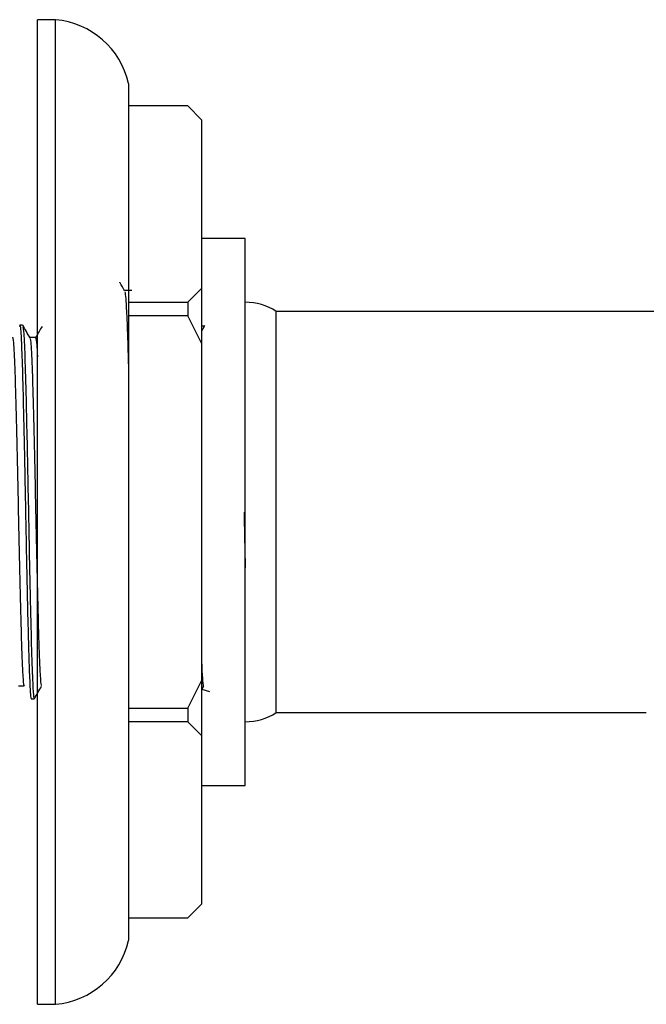
# Model space of a CAD drawing. Units: millimetres. Extents: x 3 to 2496, y 5 to 2495.
# Drawn here: x 2015 to 2049, y 1192 to 1246 of the extents above; entities that cross this region are included whole.
import ezdxf

# ---------------------------------------------------------------- set-up
doc = ezdxf.new("R2010")
doc.units = ezdxf.units.MM

msp = doc.modelspace()

# ---------------------------------------------------------------- linework, layer by layer
at = {"color": 7, "linetype": 'Continuous', "lineweight": 25}
for p, q in [((2016.596, 1245.973), (2015.596, 1245.973)), ((2015.596, 1191.973), (2015.596, 1245.973)), ((2016.596, 1191.973), (2016.596, 1245.973)), ((2020.596, 1242.473), (2020.596, 1218.973)), ((2023.846, 1241.24), (2020.596, 1241.24)), ((2024.596, 1240.49), (2023.846, 1241.24)), ((2024.596, 1240.49), (2024.596, 1231.231)), ((2026.996, 1233.973), (2024.596, 1233.973)), ((2026.996, 1203.973), (2026.996, 1233.973)), ((2023.846, 1230.481), (2024.596, 1231.231)), ((2024.596, 1231.231), (2024.596, 1228.231)), ((2020.77, 1231.114), (2020.378, 1231.114)), ((2020.596, 1230.481), (2023.846, 1230.481)), ((2023.846, 1230.481), (2023.846, 1229.731)), ((2023.846, 1229.731), (2020.596, 1229.731)), ((2024.596, 1228.231), (2023.846, 1229.731)), ((2060.496, 1229.973), (2028.696, 1229.973)), ((2028.696, 1218.973), (2028.696, 1229.973)), ((2014.786, 1229.223), (2014.627, 1229.223)), ((2024.745, 1229.155), (2024.596, 1228.897)), ((2024.776, 1229.208), (2024.748, 1229.161)), ((2024.596, 1228.231), (2024.596, 1209.715)), ((2020.596, 1218.973), (2020.596, 1195.473)), ((2028.696, 1207.973), (2028.696, 1218.973)), ((2023.846, 1208.215), (2024.596, 1209.715)), ((2024.596, 1209.715), (2024.596, 1206.715)), ((2024.596, 1209.211), (2024.626, 1209.263)), ((2024.623, 1209.264), (2025.042, 1209.125)), ((2024.629, 1209.269), (2024.717, 1209.421)), ((2015.263, 1208.723), (2015.421, 1208.723)), ((2020.596, 1208.215), (2023.846, 1208.215)), ((2023.846, 1208.215), (2023.846, 1207.465)), ((2023.846, 1207.465), (2020.596, 1207.465)), ((2024.596, 1206.715), (2023.846, 1207.465)), ((2028.696, 1207.973), (2048.996, 1207.973)), ((2024.596, 1206.715), (2024.596, 1197.457)), ((2024.596, 1203.973), (2026.996, 1203.973)), ((2023.846, 1196.707), (2024.596, 1197.457)), ((2020.596, 1196.707), (2023.846, 1196.707)), ((2015.596, 1191.973), (2016.596, 1191.973))]:
    msp.add_line(p, q, dxfattribs=at)
for centre, radius, start, end in [((2016.205, 1241.49), 4.5, 12.6171, 85.0111), ((2026.996, 1227.333), 3.14, 57.2209, 90), ((2026.996, 1210.613), 3.14, 270, 302.7791), ((2016.205, 1196.456), 4.5, 274.9889, 347.3829)]:
    msp.add_arc(centre, radius, start, end, dxfattribs=at)
for points, knots in [([(2020.382, 1231.106), (2020.299, 1231.25), (2020.209, 1231.406), (2020.118, 1231.563), (2020.11, 1231.576)], [0, 0, 0, 0, 0.91433, 1, 1, 1, 1]), ([(2020.397, 1231.057), (2020.411, 1230.957), (2020.44, 1230.755), (2020.485, 1230.016), (2020.529, 1228.973), (2020.565, 1227.84), (2020.587, 1226.98), (2020.596, 1226.649)], [0, 0, 0, 0, 0.21631, 0.434958, 0.652745, 0.866544, 1, 1, 1, 1]), ([(2014.627, 1229.151), (2014.631, 1229.174), (2014.655, 1229.312), (2014.7, 1228.655), (2014.763, 1227.178), (2014.823, 1224.806), (2014.891, 1221.805), (2014.955, 1218.398), (2015.017, 1215.29), (2015.076, 1212.759), (2015.126, 1210.832), (2015.184, 1209.386), (2015.23, 1208.636), (2015.257, 1208.793), (2015.263, 1208.823)], [0, 0, 0, 0, 0.018588, 0.115155, 0.212169, 0.307288, 0.413122, 0.5171, 0.622201, 0.705312, 0.786599, 0.869567, 0.974883, 1, 1, 1, 1]), ([(2015.192, 1228.526), (2015.125, 1228.641), (2014.993, 1228.87), (2014.861, 1229.099), (2014.794, 1229.213)], [0, 0, 0, 0, 0.501316, 1, 1, 1, 1]), ([(2014.795, 1229.125), (2014.812, 1229.054), (2014.851, 1228.891), (2014.916, 1227.353), (2014.975, 1225.092), (2015.034, 1222.499), (2015.087, 1219.887), (2015.141, 1216.973), (2015.206, 1213.978), (2015.27, 1211.272), (2015.333, 1209.566), (2015.384, 1208.772), (2015.411, 1208.795), (2015.421, 1208.803)], [0, 0, 0, 0, 0.084312, 0.191513, 0.296507, 0.38094, 0.464872, 0.547357, 0.654634, 0.760158, 0.866615, 0.950941, 1, 1, 1, 1]), ([(2015.855, 1229.155), (2015.801, 1229.062), (2015.682, 1228.856), (2015.563, 1228.649), (2015.497, 1228.536)], [0, 0, 0, 0, 0.4514, 1, 1, 1, 1]), ([(2024.751, 1229.161), (2024.737, 1229.161), (2024.697, 1229.161), (2024.657, 1229.161), (2024.63, 1229.161)], [0, 0, 0, 0, 0.342537, 1, 1, 1, 1]), ([(2014.23, 1228.524), (2014.231, 1228.528), (2014.247, 1228.612), (2014.278, 1228.303), (2014.327, 1227.562), (2014.375, 1226.301), (2014.419, 1224.666), (2014.467, 1222.718), (2014.516, 1220.567), (2014.56, 1218.337), (2014.607, 1216.138), (2014.656, 1214.085), (2014.703, 1212.305), (2014.748, 1210.876), (2014.797, 1209.894), (2014.841, 1209.387), (2014.867, 1209.449), (2014.879, 1209.476)], [0, 0, 0, 0, 0.003606, 0.075525, 0.148715, 0.221198, 0.292499, 0.365435, 0.43842, 0.509765, 0.582162, 0.655364, 0.727391, 0.799007, 0.872136, 0.944838, 1, 1, 1, 1]), ([(2015.5, 1228.536), (2015.447, 1228.536), (2015.343, 1228.536), (2015.238, 1228.536), (2015.186, 1228.536)], [0, 0, 0, 0, 0.506418, 1, 1, 1, 1]), ([(2015.5, 1228.536), (2015.516, 1228.477), (2015.546, 1228.358), (2015.579, 1227.92), (2015.596, 1227.498), (2015.596, 1227.489)], [0, 0, 0, 0, 0.48981, 0.98887, 1, 1, 1, 1]), ([(2015.192, 1228.487), (2015.204, 1228.444), (2015.232, 1228.347), (2015.278, 1227.588), (2015.325, 1226.37), (2015.369, 1224.744), (2015.418, 1222.81), (2015.466, 1220.664), (2015.511, 1218.436), (2015.558, 1216.233), (2015.607, 1214.171), (2015.653, 1212.376), (2015.698, 1210.93), (2015.747, 1209.929), (2015.79, 1209.406), (2015.816, 1209.452), (2015.827, 1209.471)], [0, 0, 0, 0, 0.059286, 0.134055, 0.208191, 0.281014, 0.355489, 0.430104, 0.503052, 0.576943, 0.651746, 0.725436, 0.798531, 0.873225, 0.947572, 1, 1, 1, 1]), ([(2026.931, 1218.968), (2026.943, 1218.35), (2026.964, 1217.307), (2026.987, 1216.312), (2026.996, 1215.907)], [0, 0, 0, 0, 0.593051, 1, 1, 1, 1]), ([(2024.596, 1210.882), (2024.605, 1210.662), (2024.629, 1210.031), (2024.671, 1209.556), (2024.7, 1209.306), (2024.716, 1209.423), (2024.716, 1209.426)], [0, 0, 0, 0, 0.2110093, 0.605333, 0.99107, 1, 1, 1, 1]), ([(2014.561, 1209.434), (2014.614, 1209.433), (2014.72, 1209.431), (2014.826, 1209.433), (2014.879, 1209.434)], [0, 0, 0, 0, 0.498301, 1, 1, 1, 1]), ([(2015.429, 1208.733), (2015.496, 1208.847), (2015.628, 1209.076), (2015.76, 1209.306), (2015.827, 1209.421)], [0, 0, 0, 0, 0.4986836, 1, 1, 1, 1])]:
    msp.add_open_spline(points, degree=3, knots=knots, dxfattribs=at)

doc.saveas('drawing.dxf')
